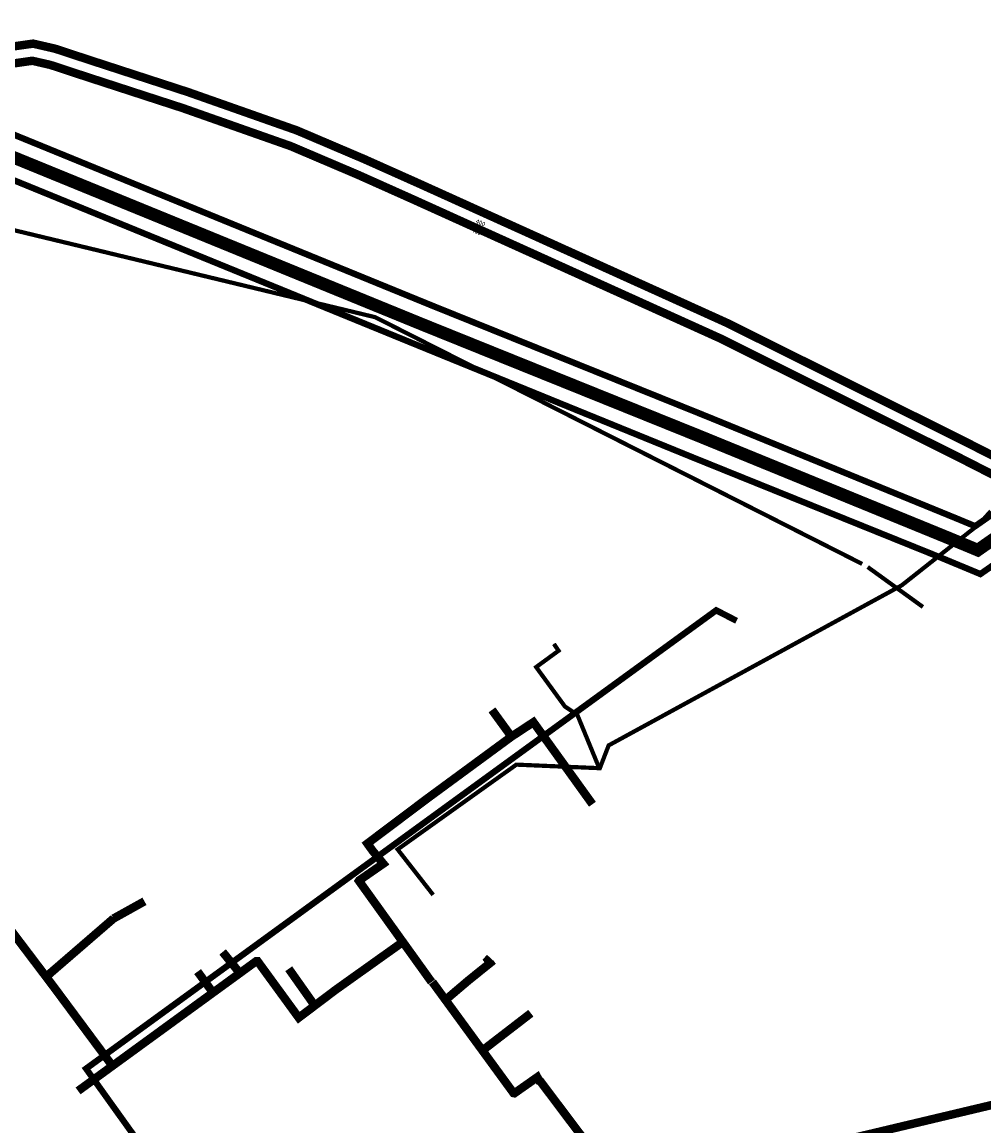
# Model space of a CAD drawing. Units: metres. Extents: x 6530009 to 6534500, y 5057244 to 5061177.
# Drawn here: x 6532291 to 6532747, y 5060359 to 5060882 of the extents above; entities that cross this region are included whole.
import ezdxf
from ezdxf.enums import TextEntityAlignment as Align

# ---------------------------------------------------------------- set-up
doc = ezdxf.new("R2010")
doc.units = ezdxf.units.M
doc.header["$XCLIPFRAME"] = 0
doc.linetypes.add('CENTER2', pattern=[1.125, 0.75, -0.125, 0.125, -0.125])
doc.layers.add('--jpg', color=7, linetype='Continuous')
doc.layers.add('C05215-TOPLOVOD', color=30, linetype='Continuous')
doc.layers.add('-IV. ID-kabelski dalekovod 35 kV_plan', color=1, linetype='CENTER2', lineweight=15)
doc.layers.add('ISPRAVAK', color=255, linetype='Continuous', lineweight=30)
doc.layers.add('PLINOVOD', color=7, linetype='CENTER2', lineweight=30, true_color=0x1fe028)
doc.layers.add('PLINOVOD MAGISTRALNI BELIŠĆE-OSIJEK', color=7, linetype='CENTER2', lineweight=30, true_color=0x19e631)
doc.styles.get("Standard").update_dxf_attribs({"font": 'arial.ttf'})
picture_1 = doc.add_image_def('image1.jpg', size_in_pixel=(7428, 6714))

msp = doc.modelspace()

# ---------------------------------------------------------------- linework, layer by layer
at = {"layer": '-IV. ID-kabelski dalekovod 35 kV_plan', "ltscale": 25, "const_width": 3, "flags": 128}
msp.add_lwpolyline([(6532656.7, 5058830.85), (6532626.25, 5058823.46), (6532480.76, 5059436.97), (6532475.39, 5059498.06), (6532324.68, 5060151.33), (6532331.07, 5060188.55), (6532317.94, 5060258.16), (6532401.62, 5060273.93), (6532321.57, 5060385.75), (6532620.15, 5060603), (6532629.8, 5060598.01)], dxfattribs=at)
at = {"layer": 'C05215-TOPLOVOD', "linetype": 'Continuous'}
for points in [[(6532485.29, 5060426.81, 4, 4, 0), (6532450.87, 5060474.76, 4, 4, 0), (6532451.04, 5060475.01, 4, 4, 0), (6532462.39, 5060482.89, 4, 4, 0), (6532462.39, 5060482.89, 4, 4, 0), (6532462.39, 5060482.89, 4, 4, 0), (6532462.39, 5060482.89, 4, 4, 0), (6532457.45, 5060488.87, 4, 4, 0), (6532454.87, 5060492.45, 4, 4, 0), (6532483.3, 5060513.84, 4, 4, 0), (6532483.3, 5060513.84, 4, 4, 0), (6532523.12, 5060543.11, 4, 4, 0), (6532513.9, 5060555.79, 0, 0, 0)], [(6532523.12, 5060543.11, 4, 4, 0), (6532533.54, 5060549.96, 4, 4, 0), (6532561.5, 5060511.08, 0, 0, 0)], [(6532249.03, 5060500.12, 4, 4, 0), (6532306.07, 5060424.74, 4, 4, 0), (6532323.74, 5060400.93, 4, 4, 0), (6532334.05, 5060387.05, 0, 0, 0)], [(6532471.66, 5060445.8, 4, 4, 0), (6532439.79, 5060423.09, 4, 4, 0), (6532422.34, 5060409.9, 4, 4, 0), (6532422.34, 5060409.9, 4, 4, 0), (6532402.78, 5060436.74, 4, 4, 0), (6532402.27, 5060436.74, 4, 4, 0), (6532317.77, 5060375.19, 0, 0, 0)], [(6532654.71, 5060345.69, 4, 4, 0), (6532851.44, 5060392.46, 4, 4, 0), (6532851.44, 5060393.22, 4, 4, 0), (6532849.83, 5060399.97, 4, 4, 0), (6532842.67, 5060432.99, 0, 0, 0)], [(6532485.67, 5060426.81, 4, 4, 0), (6532524.11, 5060374.17, 4, 4, 0), (6532524.53, 5060374.09, 4, 4, 0), (6532535.37, 5060381.71, 4, 4, 0), (6532536.33, 5060379.92, 4, 4, 0), (6532536.81, 5060379.76, 4, 4, 0), (6532578.17, 5060324.81, 4, 4, 0)]]:
    msp.add_lwpolyline(points, format="xyseb", dxfattribs=at)
at = {"layer": 'C05215-TOPLOVOD', "linetype": 'Continuous', "const_width": 4}
for points in [[(6532334.58, 5060456.91), (6532349.24, 5060465.07)], [(6532301.64, 5060428.44), (6532334.65, 5060456.97)], [(6532386.27, 5060441.06), (6532394.4, 5060431.07)], [(6532513.02, 5060438.35), (6532512, 5060437.25), (6532513.02, 5060435.81), (6532502.94, 5060427.72), (6532491.9, 5060418.35)], [(6532417.6, 5060433.1), (6532429.96, 5060415.57)], [(6532374.41, 5060431.75), (6532381.53, 5060422.01), (6532381.71, 5060421.76)], [(6532509.46, 5060394.41), (6532532.32, 5060412.02)]]:
    msp.add_lwpolyline(points, dxfattribs=at)
at = {"layer": 'ISPRAVAK', "color": 1, "const_width": 2}
for points in [[(6532063.34, 5060837.16), (6532458.54, 5060741.93), (6532689.31, 5060624.98)], [(6532718.09, 5060604.59), (6532691.91, 5060623.52)]]:
    msp.add_lwpolyline(points, dxfattribs=at)
at = {"layer": 'ISPRAVAK'}
for points, const_width in [([(6532221.56, 5060809.48), (6532260.75, 5060832.52), (6532265.31, 5060836.22), (6532275.11, 5060833.44), (6532484.63, 5060747.78), (6532616.4, 5060694.63), (6532734.01, 5060646.54), (6532742.85, 5060642.86), (6532772.45, 5060663.58), (6532842.14, 5060713.08), (6532851.26, 5060716.78), (6532908.08, 5060735.83), (6533059.74, 5060788.43), (6533061.36, 5060788.98)], 3), ([(6532226.63, 5060800.86), (6532266.46, 5060824.28), (6532267.58, 5060825.18), (6532271.84, 5060823.97), (6532480.87, 5060738.51), (6532612.64, 5060685.36), (6532730.2, 5060637.29), (6532744.09, 5060631.52), (6532778.22, 5060655.4), (6532846.97, 5060704.25), (6532854.8, 5060707.42), (6532911.36, 5060727.33), (6533062.97, 5060778.96), (6533064.58, 5060779.51), (6533064.58, 5060779.51)], 6), ([(6532231.7, 5060792.24), (6532269.16, 5060814.27), (6532477.11, 5060729.25), (6532608.23, 5060675.79), (6532726.39, 5060628.05), (6532745.32, 5060620.18), (6532783.98, 5060647.23), (6532851.81, 5060695.42), (6532858.34, 5060698.07), (6532914.63, 5060716.81), (6533066.19, 5060769.5), (6533067.81, 5060770.05)], 3)]:
    msp.add_lwpolyline(points, dxfattribs=dict(at, const_width=const_width))
at = {"layer": 'PLINOVOD', "linetype": 'ByBlock', "const_width": 2}
for points in [[(6532750.23, 5060649.99), (6532744.68, 5060643.78), (6532708.04, 5060614.83), (6532569.18, 5060538.96), (6532565.01, 5060528.16), (6532525.45, 5060529.85), (6532469.19, 5060489.67), (6532486.03, 5060468.11)], [(6532564.36, 5060529.06), (6532554.34, 5060553.46), (6532548.46, 5060557.4), (6532534.83, 5060576.08), (6532545.45, 5060583.84), (6532543.26, 5060587.04)]]:
    msp.add_lwpolyline(points, dxfattribs=at)
at = {"layer": 'PLINOVOD', "linetype": 'CENTER2', "ltscale": 10}
for points in [[(6532565.01, 5060528.16), (6532569.18, 5060538.96), (6532708.04, 5060614.83), (6532744.76, 5060643.92)], [(6532543.26, 5060587.04), (6532545.45, 5060583.84), (6532534.83, 5060576.08), (6532548.46, 5060557.4), (6532554.34, 5060553.46), (6532564.36, 5060529.06)]]:
    msp.add_lwpolyline(points, dxfattribs=at)
at = {"layer": 'PLINOVOD MAGISTRALNI BELIŠĆE-OSIJEK', "linetype": 'ByBlock', "ltscale": 1.5, "const_width": 4, "flags": 128}
for points in [[(6532770.04, 5060666.17), (6532767.16, 5060668.11), (6532737.53, 5060683.23), (6532625.51, 5060739.09), (6532478.83, 5060805.48), (6532453.54, 5060816.78), (6532421.49, 5060830.44), (6532369.92, 5060848.61), (6532323.45, 5060863.74), (6532306.84, 5060869.2), (6532296.47, 5060871.59), (6532284.08, 5060869.83), (6532211.59, 5060854.68), (6532178.48, 5060834.38), (6532154.44, 5060863.18), (6532146.55, 5060863.58), (6532140.36, 5060859.58), (6532017.68, 5060772.54), (6531713.1, 5060559.54)], [(6532765.58, 5060659.53), (6532763.09, 5060661.2), (6532733.93, 5060676.09), (6532622.08, 5060731.86), (6532475.55, 5060798.18), (6532450.34, 5060809.45), (6532418.59, 5060822.98), (6532367.35, 5060841.04), (6532320.96, 5060856.13), (6532304.69, 5060861.49), (6532296.12, 5060863.46), (6532285.46, 5060861.95), (6532214.59, 5060847.14), (6532176.77, 5060823.95), (6532150.55, 5060855.37), (6532148.72, 5060855.46), (6532144.85, 5060852.95), (6532022.29, 5060766), (6531715.46, 5060551.48)]]:
    msp.add_lwpolyline(points, dxfattribs=at)

# ---------------------------------------------------------------- texts
at = {"layer": 'PLINOVOD MAGISTRALNI BELIŠĆE-OSIJEK'}
for p in [(6532506.8, 5060788.5), (6532504.87, 5060784.33)]:
    msp.add_text('400', height=2, rotation=336.7066, dxfattribs=at).set_placement(p, align=Align.TOP_LEFT)

# ---------------------------------------------------------------- referenced raster images: frames only (the image files are external)
at = {"layer": '--jpg'}
image = msp.add_image(picture_1, insert=(6530162.28, 5057268.74), size_in_units=(4289.24, 3876.95), dxfattribs=at)
image.set_boundary_path([(36.568, 5010.653), (1190.373, 5010.653), (1190.373, 6670.105), (3714, 6670.105), (4404.17, 6670.105), (4943.637, 6670.105), (4943.637, 5010.653), (5909.155, 5010.653), (5909.155, 3119.968), (7381.502, 3119.968), (7381.502, 32.693), (36.568, 32.693), (36.568, 5010.653)])

doc.saveas('drawing.dxf')
